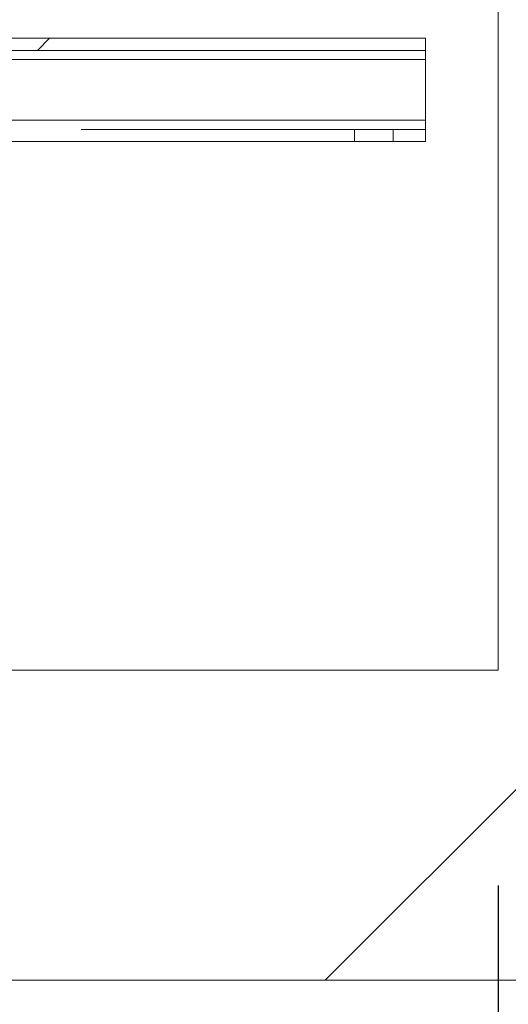
# Paper-space layout 'sales side' of a CAD drawing. Units: inches. Extents: x 0.1 to 10.4, y -0.6 to 7.4.
# Drawn here: x 7.9 to 8.1, y 5.4 to 5.6 of the extents above; entities that cross this region are included whole.
import ezdxf

# ---------------------------------------------------------------- set-up
doc = ezdxf.new("R2010")
doc.units = ezdxf.units.IN
doc.header["$MEASUREMENT"] = 0
doc.header["$PDSIZE"] = -1
doc.linetypes.add('HIDDEN', pattern=[0.075, 0.05, -0.025])
doc.styles.add('SLDTEXTSTYLE6', font='GOTHIC.TTF')
doc.dimstyles.new('SLDDIMSTYLE5', dxfattribs={"dimtxt": 0.104167, "dimasz": 0.1, "dimexe": 0, "dimexo": 0.0625, "dimgap": 0.026042, "dimtad": 1, "dimlfac": 50, "dimrnd": 1e-09, "dimzin": 12, "dimdsep": 46, "dimtxsty": 'SLDTEXTSTYLE6', "dimsah": 1, "dimcen": 0.09, "dimadec": 0, "dimazin": 3, "dimtfac": 1, "dimtofl": 0, "dimtmove": 0, "dimatfit": 3, "dimfxl": 1, "dimfrac": 2, "dimtolj": 1, "dimtzin": 12, "dimarcsym": 0})

# ---------------------------------------------------------------- blocks, each defined once
blk = doc.blocks.new('_D_25')
at = {"color": 0, "lineweight": -2}
for p, q in [((8.07304, 5.39114), (8.07304, 5.09237)), ((6.63304, 5.14114), (6.63304, 5.09237)), ((7.97304, 5.09237), (6.73304, 5.09237))]:
    blk.add_line(p, q, dxfattribs=at)
at = {"color": 0}
for points in [[(6.73304, 5.10903), (6.73304, 5.0757), (6.63304, 5.09237)], [(7.97304, 5.10903), (7.97304, 5.0757), (8.07304, 5.09237)]]:
    blk.add_solid(points, dxfattribs=at)
at = {"layer": 'Defpoints', "color": 0}
for p in [(8.07304, 5.45364), (6.63304, 5.20364), (6.63304, 5.09237)]:
    blk.add_point(p, dxfattribs=at)
at = {"color": 0, "insert": (7.334, 5.22781), "char_height": 0.104167, "attachment_point": 2, "style": 'SLDTEXTSTYLE6'}
blk.add_mtext('\\A1;72', dxfattribs=at)

psp = doc.layouts.new('sales side')

# ---------------------------------------------------------------- hatches: boundary and pattern name
at = {"linetype": 'Continuous', "lineweight": 0}
h = psp.add_hatch(dxfattribs=at)
h.set_pattern_fill('ANSI34', color=256, style=0)
h.set_pattern_definition([(45, (-0.2632, -0.80105), (-0.53033, 0.53033), []), (45, (-0.0864, -0.80105), (-0.53033, 0.53033), []), (45, (0.09035, -0.80105), (-0.53033, 0.53033), []), (45, (0.2671, -0.80105), (-0.53033, 0.53033), [])])
h.paths.add_polyline_path([(8.16304, 6.78364), (3.59304, 6.78364), (3.59304, 6.69364), (8.07304, 6.69364), (8.07304, 5.45364), (7.91304, 5.45364), (7.91304, 5.36364), (8.16304, 5.36364)], flags=0)
h = psp.add_hatch(dxfattribs=at)
h.set_pattern_fill('ANSI32', color=256, style=0)
h.set_pattern_definition([(45, (-0.2632, -0.80105), (-0.265165, 0.265165), []), (45, (-0.08643, -0.80105), (-0.265165, 0.265165), [])])
h.paths.add_polyline_path([(8.05196, 5.63724), (7.88304, 5.63724), (7.88304, 5.63374), (8.05196, 5.63374)], flags=0)

# ---------------------------------------------------------------- linework, layer by layer
at = {"linetype": 'Continuous', "lineweight": 15}
for p, q in [((8.07304, 6.69364), (8.07304, 5.45364)), ((8.05196, 5.63724), (7.88304, 5.63724)), ((8.05196, 5.63374), (8.05196, 5.63724)), ((8.05196, 5.63374), (7.88304, 5.63374)), ((8.05196, 5.63104), (8.05196, 5.63374)), ((7.88304, 5.63104), (8.05196, 5.63104)), ((8.05196, 5.63104), (8.05196, 5.61344)), ((7.88304, 5.61344), (8.05196, 5.61344)), ((8.05196, 5.61344), (8.05196, 5.60724)), ((7.91304, 5.60724), (8.05196, 5.60724)), ((8.07304, 5.45364), (7.91304, 5.45364)), ((8.16304, 5.36364), (7.91304, 5.36364))]:
    psp.add_line(p, q, dxfattribs=at)
at = {"linetype": 'HIDDEN', "lineweight": 0}
for p, q in [((8.05196, 5.63104), (7.88304, 5.63104)), ((7.88304, 5.61344), (8.05196, 5.61344)), ((8.05196, 5.61074), (7.88304, 5.61074)), ((8.03134, 5.61074), (8.03134, 5.60724)), ((8.04259, 5.60724), (8.04259, 5.61074))]:
    psp.add_line(p, q, dxfattribs=at)

# ---------------------------------------------------------------- dimensions: what is measured, and where the dimension line sits
dim = psp.add_linear_dim(base=(6.63304, 5.09237), p1=(8.07304, 5.45364), p2=(6.63304, 5.20364), angle=0, dimstyle='SLDDIMSTYLE5')
dim.commit()
dim.dimension.update_dxf_attribs({"geometry": '_D_25', "text_midpoint": (7.334, 5.09237), "dimtype": 160})

doc.saveas('drawing.dxf')
